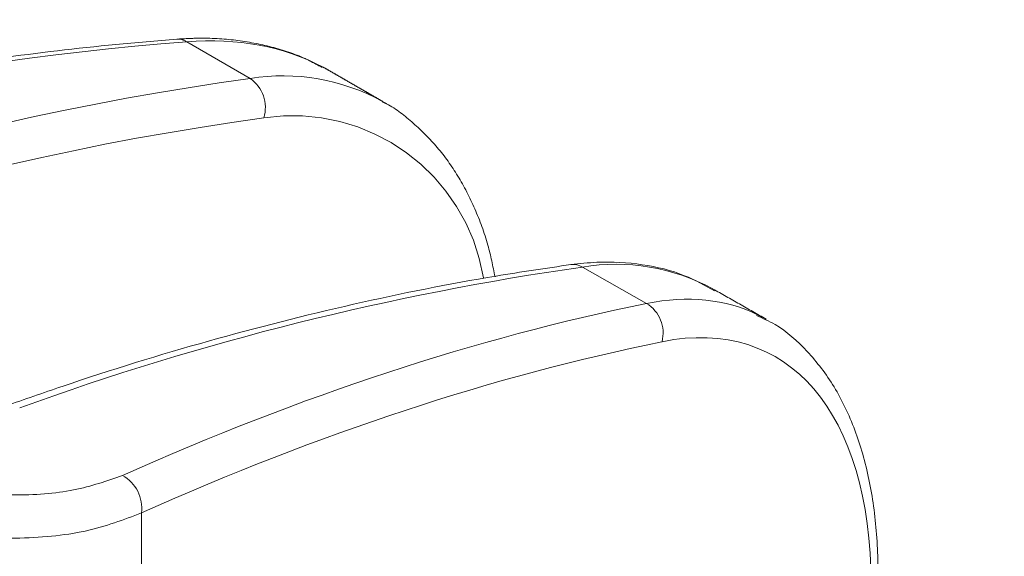
# Model space of a CAD drawing. Units: millimetres. Extents: x -33898 to -26473, y 238 to 5488.
# Drawn here: x -30872 to -30851, y 1973 to 1985 of the extents above; entities that cross this region are included whole.
import ezdxf

# ---------------------------------------------------------------- set-up
doc = ezdxf.new("R2010")
doc.units = ezdxf.units.MM
doc.header["$LTSCALE"] = 3
doc.linetypes.add('LÍNEAS_OCULTAS2', pattern=[4.7625, 3.175, -1.5875])
doc.layers.get('0').update_dxf_attribs({"lineweight": 15})
doc.layers.add('Grosor 0', color=7, linetype='Continuous', lineweight=0)

msp = doc.modelspace()

# ---------------------------------------------------------------- linework, layer by layer
at = {"color": 7, "linetype": 'Continuous', "lineweight": 15}
for p, q in [((-30858.763, 1978.658), (-30860.098, 1979.416)), ((-30869.294, 1974.288), (-30869.294, 1950.148))]:
    msp.add_line(p, q, dxfattribs=at)
for centre, radius, start, end in [((-30860.293, 1979.088), 0.381, 59.2862, 97.2368), ((-30859.401, 1975.235), 4.239, 61.5658, 99.4599), ((-30851.752, 1921.138), 58.873, 98.15019, 109.94658), ((-30859.138, 1978.041), 0.722, 345.3749, 58.6451), ((-30870.08, 1974.38), 0.791, 353.3643, 60.5808)]:
    msp.add_arc(centre, radius, start, end, dxfattribs=at)
for centre, major_axis, ratio, start_param, end_param in [((-30861.372, 1968.29), (4.931, 10.13), 0.524692, 6.281651, 6.662879), ((-30882.007, 1885.825), (43.851, 90.796), 0.522123, 0.378253, 0.554581), ((-30861.372, 1968.29), (4.931, 10.13), 0.524692, 6.249919, 6.281651), ((-30860.891, 1968.06), (4.625, 9.585), 0.5218, 4.256072, 6.66126), ((-30881.526, 1885.594), (43.545, 90.251), 0.5218, 0.378074, 0.554401)]:
    msp.add_ellipse(centre, major_axis=major_axis, ratio=ratio, start_param=start_param, end_param=end_param, dxfattribs=at)
for points in [[(-30228.877, 2494.337), (-32300.7, 1298.299)], [(-32284.389, 1270.044), (-30212.566, 2466.082)], [(-30856.267, 1978.329), (-30857.383, 1978.962)]]:
    msp.add_open_spline(points, degree=1, dxfattribs=at)
for points, knots in [([(-30860.341, 1979.467), (-30860.859, 1979.39), (-30862.357, 1979.17), (-30864.871, 1978.667), (-30867.892, 1977.9), (-30870.319, 1977.153), (-30871.738, 1976.655), (-30872.131, 1976.517)], [0, 0, 0, 0, 0.1348915, 0.3904877, 0.6461742, 0.9019532, 1, 1, 1, 1]), ([(-30857.343, 1978.919), (-30857.547, 1979.033), (-30858.013, 1979.295), (-30858.844, 1979.491), (-30859.649, 1979.543), (-30860.159, 1979.487), (-30860.341, 1979.467)], [0, 0, 0, 0, 0.232639, 0.531847, 0.832692, 1, 1, 1, 1]), ([(-30858.442, 1961.498), (-30858.286, 1961.688), (-30857.835, 1962.238), (-30857.131, 1963.233), (-30856.365, 1964.495), (-30855.685, 1965.823), (-30855.103, 1967.193), (-30854.627, 1968.58), (-30854.267, 1969.963), (-30854.03, 1971.319), (-30853.921, 1972.624), (-30853.943, 1973.859), (-30854.1, 1975.003), (-30854.395, 1976.035), (-30854.825, 1976.937), (-30855.388, 1977.671), (-30855.943, 1978.17), (-30856.337, 1978.347), (-30856.468, 1978.406)], [0, 0, 0, 0, 0.035181, 0.101904, 0.168523, 0.235042, 0.301515, 0.367991, 0.434505, 0.501119, 0.56789, 0.63488, 0.702117, 0.769542, 0.83674, 0.903033, 0.967729, 1, 1, 1, 1]), ([(-30872.609, 1974.688), (-30872.398, 1974.677), (-30871.735, 1974.642), (-30870.657, 1974.73), (-30870.014, 1974.956), (-30869.692, 1975.069)], [0, 0, 0, 0, 0.189776, 0.594743, 1, 1, 1, 1]), ([(-30869.294, 1974.288), (-30869.665, 1974.147), (-30870.408, 1973.865), (-30871.652, 1973.742), (-30872.415, 1973.773), (-30872.659, 1973.782)], [0, 0, 0, 0, 0.404535, 0.809691, 1, 1, 1, 1])]:
    msp.add_open_spline(points, degree=3, knots=knots, dxfattribs=at)
at = {"layer": 'Grosor 0', "linetype": 'LÍNEAS_OCULTAS2'}
msp.add_line((-30868.351, 1984.115), (-30867.027, 1983.35), dxfattribs=at)
for centre, radius, start, end in [((-30868.536, 1983.837), 0.334, 56.3612, 93.7285), ((-30858.799, 1923.682), 60.232, 97.85165, 107.79089), ((-30866.344, 1979.097), 4.307, 61.3192, 99.1181), ((-30867.456, 1982.743), 0.744, 343.1659, 54.7666), ((-30858.666, 1923.714), 59.365, 97.821, 108.19463), ((-30866.142, 1978.54), 4.032, 9.3374, 98.5847)]:
    msp.add_arc(centre, radius, start, end, dxfattribs=at)
for centre, major_axis, ratio, start_param, end_param in [((-30871.441, 1974.026), (6.346, 9.309), 0.621165, 0.069036, 0.463619), ((-30896.109, 1893.895), (57.15, 83.074), 0.623316, 0.466442, 0.586954), ((-30871.441, 1974.026), (6.346, 9.309), 0.621165, 0.046504, 0.069036)]:
    msp.add_ellipse(centre, major_axis=major_axis, ratio=ratio, start_param=start_param, end_param=end_param, dxfattribs=at)
for points, knots in [([(-30868.558, 1984.17), (-30868.983, 1984.134), (-30870.213, 1984.032), (-30872.27, 1983.786), (-30874.727, 1983.4), (-30876.378, 1983.076), (-30877.202, 1982.899)], [0, 0, 0, 0, 0.1020841, 0.2955387, 0.4890445, 0.6804817, 0.6804817, 0.6804817, 0.6804817]), ([(-30865.529, 1983.579), (-30865.645, 1983.643), (-30865.975, 1983.825), (-30866.579, 1984.019), (-30867.327, 1984.164), (-30867.993, 1984.202), (-30868.411, 1984.178), (-30868.558, 1984.17)], [0, 0, 0, 0, 0.132248, 0.375392, 0.619802, 0.866309, 1, 1, 1, 1]), ([(-30861.922, 1979.215), (-30861.967, 1979.437), (-30862.071, 1979.936), (-30862.331, 1980.639), (-30862.683, 1981.324), (-30863.112, 1981.924), (-30863.616, 1982.423), (-30864.01, 1982.737), (-30864.249, 1982.854), (-30864.282, 1982.87)], [0, 0, 0, 0, 0.135886, 0.307006, 0.476919, 0.64495, 0.810683, 0.974271, 1, 1, 1, 1])]:
    msp.add_open_spline(points, degree=3, knots=knots, dxfattribs=at)
msp.add_open_spline([(-30864.266, 1982.87), (-30865.371, 1983.508)], degree=1, dxfattribs=at)

doc.saveas('drawing.dxf')
